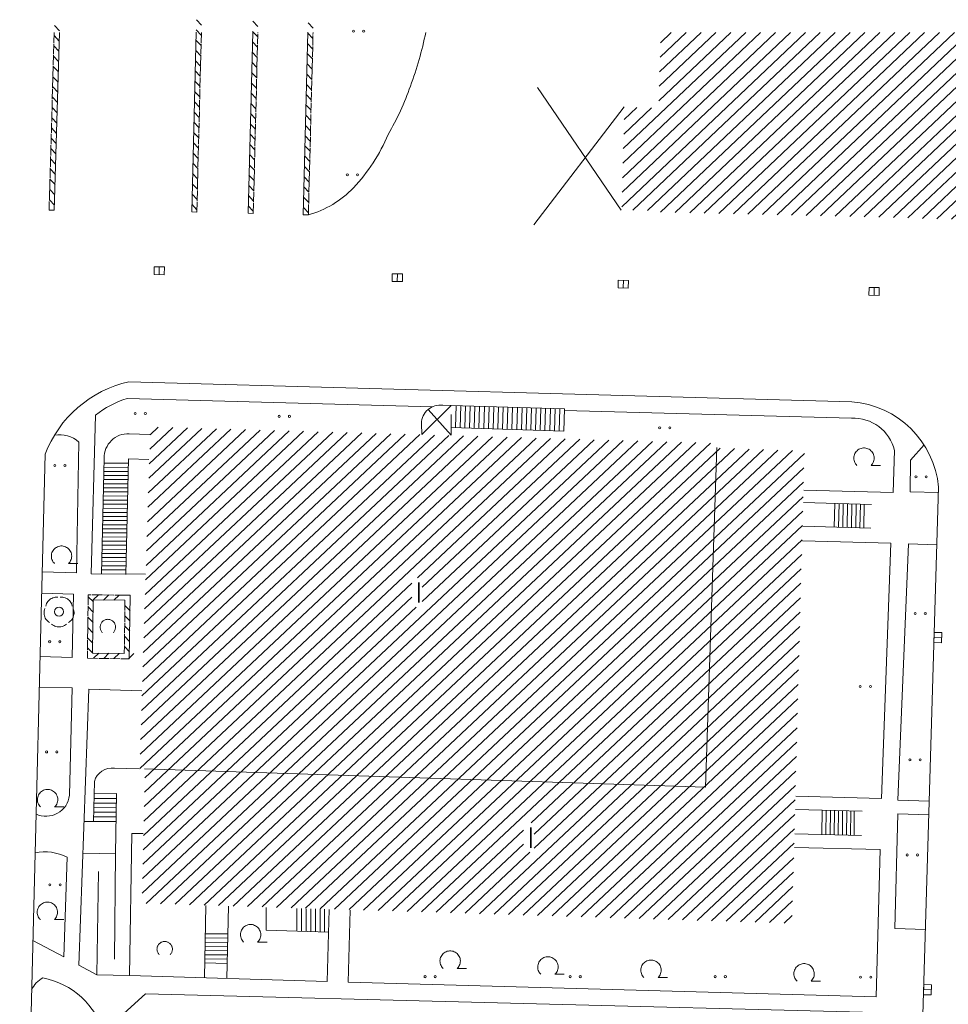
# Model space of a CAD drawing. Units: metres. Extents: x 550472 to 551511, y 5804997 to 5806002.
# Drawn here: x 550801 to 550891, y 5805906 to 5806002 of the extents above; entities that cross this region are included whole.
import ezdxf

# ---------------------------------------------------------------- set-up
doc = ezdxf.new("R2010")
doc.units = ezdxf.units.M
for name, pattern in [('LF220.2', [0]), ('LF220.23', [1, 1, 0, 0]), ('LF220.40', [0]), ('LF220.51', [0]), ('LF220.6', [3, 2, -1]), ('LF220.70', [0])]:
    doc.linetypes.add(name, pattern=pattern)
doc.layers.get('0').update_dxf_attribs({"color": 1, "linetype": 'CONTINUOUS'})
for name, color, linetype, lineweight in [('Eingemessene Bäume', 7, 'CONTINUOUS', 18), ('Gebäudeausgestaltung', 7, 'CONTINUOUS', 18), ('Nutzung_ Bewuchs_ Boden', 7, 'CONTINUOUS', 18), ('Schraffur für öffentliche Gebäude', 7, 'CONTINUOUS', 18), ('Straßen- u. Wegetopographie', 7, 'CONTINUOUS', 18), ('Themenübergreifende Topographie', 7, 'CONTINUOUS', 18), ('Ver- u. Entsorgung', 7, 'CONTINUOUS', 18)]:
    doc.layers.add(name, color=color, linetype=linetype, lineweight=lineweight)
doc.styles.add('Geschosszahlen', font='SIMPLEX', dxfattribs={"width": 0.85})

# ---------------------------------------------------------------- blocks, each defined once
blk = doc.blocks.new('*X933')
at = {"linetype": 'LF220.40', "lineweight": 18}
for p, q in [((550813.02, 5805935.329), (550840.112, 5805960.799)), ((550813.065, 5805936.743), (550838.696, 5805960.839)), ((550813.109, 5805938.157), (550837.279, 5805960.88)), ((550813.154, 5805939.572), (550835.863, 5805960.921)), ((550813.198, 5805940.986), (550834.447, 5805960.962)), ((550813.242, 5805942.4), (550833.03, 5805961.003)), ((550813.287, 5805943.815), (550831.614, 5805961.044)), ((550813.331, 5805945.229), (550830.198, 5805961.085)), ((550813.376, 5805946.643), (550828.781, 5805961.126)), ((550813.42, 5805948.057), (550827.365, 5805961.167)), ((550813.465, 5805949.472), (550825.949, 5805961.208)), ((550813.509, 5805950.886), (550824.532, 5805961.249)), ((550813.553, 5805952.3), (550823.116, 5805961.29)), ((550813.598, 5805953.715), (550821.7, 5805961.331)), ((550813.642, 5805955.129), (550820.283, 5805961.372)), ((550813.687, 5805956.543), (550818.867, 5805961.413)), ((550813.731, 5805957.957), (550817.451, 5805961.454)), ((550813.776, 5805959.372), (550816.034, 5805961.495)), ((550813.82, 5805960.786), (550814.618, 5805961.536)), ((550812.808, 5805928.267), (550847.194, 5805960.594)), ((550812.843, 5805929.672), (550845.777, 5805960.635)), ((550812.887, 5805931.086), (550844.361, 5805960.676)), ((550812.931, 5805932.5), (550842.945, 5805960.717)), ((550812.976, 5805933.914), (550841.528, 5805960.758)), ((550813.032, 5805916.124), (550859.941, 5805960.225)), ((550813.064, 5805917.527), (550858.525, 5805960.266)), ((550813.194, 5805923.139), (550852.859, 5805960.43)), ((550813.227, 5805924.542), (550851.443, 5805960.471)), ((550813.259, 5805925.945), (550850.026, 5805960.512)), ((550813.292, 5805927.349), (550848.61, 5805960.553)), ((550813.418, 5805915.115), (550861.357, 5805960.184)), ((550814.831, 5805915.071), (550862.774, 5805960.143)), ((550816.245, 5805915.027), (550864.19, 5805960.102)), ((550817.659, 5805914.984), (550865.606, 5805960.061)), ((550819.072, 5805914.94), (550867.023, 5805960.02)), ((550820.486, 5805914.896), (550868.439, 5805959.979)), ((550839.879, 5805946.854), (550854.276, 5805960.389)), ((550840.347, 5805945.922), (550855.692, 5805960.348)), ((550840.347, 5805944.549), (550857.108, 5805960.307)), ((550821.899, 5805914.853), (550869.376, 5805959.487)), ((550823.313, 5805914.809), (550870.786, 5805959.44)), ((550824.726, 5805914.766), (550872.197, 5805959.394)), ((550826.14, 5805914.722), (550873.607, 5805959.347)), ((550827.553, 5805914.678), (550875.018, 5805959.301)), ((550828.967, 5805914.635), (550876.428, 5805959.254)), ((550830.38, 5805914.591), (550877.591, 5805958.975)), ((550831.794, 5805914.548), (550877.554, 5805957.568)), ((550833.207, 5805914.504), (550877.517, 5805956.161)), ((550834.621, 5805914.46), (550877.48, 5805954.753)), ((550836.035, 5805914.417), (550877.443, 5805953.346)), ((550837.448, 5805914.373), (550877.406, 5805951.939)), ((550838.862, 5805914.329), (550877.369, 5805950.531)), ((550840.275, 5805914.286), (550877.332, 5805949.124)), ((550850.96, 5805922.959), (550877.295, 5805947.716)), ((550813.162, 5805921.736), (550839.314, 5805946.323)), ((550851.256, 5805921.864), (550877.258, 5805946.309)), ((550813.129, 5805920.333), (550839.314, 5805944.951)), ((550851.256, 5805920.491), (550877.221, 5805944.902)), ((550813.097, 5805918.93), (550839.748, 5805943.986)), ((550845.929, 5805914.111), (550877.184, 5805943.494)), ((550847.343, 5805914.068), (550877.147, 5805942.087)), ((550848.756, 5805914.024), (550877.11, 5805940.68)), ((550850.17, 5805913.98), (550877.073, 5805939.272)), ((550851.584, 5805913.937), (550877.035, 5805937.865)), ((550852.997, 5805913.893), (550876.998, 5805936.458)), ((550854.411, 5805913.85), (550876.961, 5805935.05)), ((550855.824, 5805913.806), (550876.924, 5805933.643)), ((550857.238, 5805913.762), (550876.887, 5805932.235)), ((550858.651, 5805913.719), (550876.85, 5805930.828)), ((550860.065, 5805913.675), (550876.813, 5805929.421)), ((550861.478, 5805913.631), (550876.776, 5805928.013)), ((550862.892, 5805913.588), (550876.739, 5805926.606)), ((550864.305, 5805913.544), (550876.702, 5805925.199)), ((550865.719, 5805913.501), (550876.665, 5805923.791)), ((550841.689, 5805914.242), (550850.223, 5805922.265)), ((550867.132, 5805913.457), (550876.628, 5805922.384)), ((550843.102, 5805914.199), (550850.223, 5805920.893)), ((550868.546, 5805913.413), (550876.591, 5805920.977)), ((550844.516, 5805914.155), (550850.829, 5805920.09)), ((550869.96, 5805913.37), (550876.554, 5805919.569)), ((550871.373, 5805913.326), (550876.517, 5805918.162)), ((550872.787, 5805913.282), (550876.48, 5805916.755)), ((550874.2, 5805913.239), (550876.443, 5805915.347)), ((550875.614, 5805913.195), (550876.406, 5805913.94))]:
    blk.add_line(p, q, dxfattribs=at)
blk = doc.blocks.new('*X1161')
at = {"linetype": 'LF220.40', "lineweight": 18}
for p, q in [((550877.69, 5806000), (550859.784, 5805983.011)), ((550876.237, 5806000), (550859.824, 5805984.428)), ((550874.784, 5806000), (550859.864, 5805985.844)), ((550873.331, 5806000), (550859.904, 5805987.261)), ((550871.879, 5806000), (550859.944, 5805988.677)), ((550879.143, 5806000), (550860.888, 5805982.68)), ((550880.596, 5806000), (550862.302, 5805982.643)), ((550870.426, 5806000), (550863.41, 5805993.344)), ((550868.973, 5806000), (550863.447, 5805994.758)), ((550867.52, 5806000), (550863.484, 5805996.171)), ((550866.067, 5806000), (550863.522, 5805997.585)), ((550864.614, 5806000), (550863.559, 5805998.999)), ((550882.049, 5806000), (550863.583, 5805982.481)), ((550883.502, 5806000), (550865.001, 5805982.447)), ((550884.955, 5806000), (550866.419, 5805982.414)), ((550886.408, 5806000), (550867.837, 5805982.381)), ((550887.861, 5806000), (550869.254, 5805982.347)), ((550889.313, 5806000), (550870.672, 5805982.314)), ((550890.766, 5806000), (550872.09, 5805982.281)), ((550892.219, 5806000), (550873.508, 5805982.247)), ((550893.672, 5806000), (550874.925, 5805982.214)), ((550895.125, 5806000), (550876.343, 5805982.181)), ((550896.578, 5806000), (550877.761, 5805982.147)), ((550898.031, 5806000), (550879.179, 5805982.114)), ((550899.484, 5806000), (550880.597, 5805982.081)), ((550900.937, 5806000), (550882.014, 5805982.047)), ((550902.39, 5806000), (550883.432, 5805982.014)), ((550903.842, 5806000), (550884.85, 5805981.981)), ((550905.295, 5806000), (550886.268, 5805981.947)), ((550906.748, 5806000), (550887.685, 5805981.914)), ((550908.201, 5806000), (550889.103, 5805981.88)), ((550909.654, 5806000), (550890.521, 5805981.847)), ((550911.107, 5806000), (550891.939, 5805981.814)), ((550912.56, 5806000), (550893.356, 5805981.78)), ((550914.013, 5806000), (550894.774, 5805981.747)), ((550915.466, 5806000), (550896.192, 5805981.714)), ((550916.919, 5806000), (550897.61, 5805981.68)), ((550918.372, 5806000), (550899.027, 5805981.647)), ((550919.824, 5806000), (550900.445, 5805981.614)), ((550921.277, 5806000), (550901.863, 5805981.58)), ((550922.73, 5806000), (550903.281, 5805981.547)), ((550924.183, 5806000), (550904.698, 5805981.514)), ((550925.636, 5806000), (550906.116, 5805981.48)), ((550927.089, 5806000), (550907.534, 5805981.447)), ((550928.542, 5806000), (550908.952, 5805981.414)), ((550929.995, 5806000), (550910.37, 5805981.38)), ((550931.448, 5806000), (550911.787, 5805981.347)), ((550932.079, 5805999.221), (550913.205, 5805981.314)), ((550931.935, 5805997.705), (550914.623, 5805981.28)), ((550931.559, 5805995.97), (550916.041, 5805981.247)), ((550930.757, 5805993.83), (550917.458, 5805981.214)), ((550862.684, 5805992.655), (550859.985, 5805990.094)), ((550861.271, 5805992.693), (550860.025, 5805991.511)), ((550925.639, 5805987.596), (550918.876, 5805981.18)), ((550925.595, 5805986.176), (550920.294, 5805981.147)), ((550925.551, 5805984.757), (550921.712, 5805981.114)), ((550925.508, 5805983.337), (550923.129, 5805981.08)), ((550925.464, 5805981.917), (550924.547, 5805981.047))]:
    blk.add_line(p, q, dxfattribs=at)
blk = doc.blocks.new('S220.89')
at = {"lineweight": -2}
blk.add_line((0, 0), (0, 0.5), dxfattribs=at)
blk = doc.blocks.new('S220.46')
at = {"lineweight": -2}
for p, q in [((-0.5, 0.019), (-0.497, 0.064)), ((-0.499, -0.027), (-0.5, 0.019)), ((-0.497, 0.064), (-0.489, 0.109)), ((-0.489, 0.109), (-0.478, 0.153)), ((-0.478, 0.153), (-0.463, 0.196)), ((-0.463, 0.196), (-0.444, 0.237)), ((-0.444, 0.237), (-0.421, 0.277)), ((-0.421, 0.277), (-0.395, 0.314)), ((-0.395, 0.314), (-0.365, 0.349)), ((-0.365, 0.349), (-0.333, 0.38)), ((-0.333, 0.38), (-0.297, 0.409)), ((-0.297, 0.409), (-0.26, 0.434)), ((-0.26, 0.434), (-0.22, 0.456)), ((-0.22, 0.456), (-0.178, 0.474)), ((-0.178, 0.474), (-0.135, 0.489)), ((-0.135, 0.489), (-0.091, 0.499)), ((-0.091, 0.499), (-0.045, 0.505)), ((-0.045, 0.505), (0, 0.507)), ((0, 0.507), (0.045, 0.505)), ((0.045, 0.505), (0.091, 0.499)), ((0.091, 0.499), (0.135, 0.489)), ((0.135, 0.489), (0.178, 0.474)), ((0.178, 0.474), (0.22, 0.456)), ((0.22, 0.456), (0.26, 0.434)), ((0.26, 0.434), (0.297, 0.409)), ((0.297, 0.409), (0.333, 0.38)), ((0.333, 0.38), (0.365, 0.349)), ((0.365, 0.349), (0.395, 0.314)), ((0.395, 0.314), (0.421, 0.277)), ((0.421, 0.277), (0.444, 0.237)), ((0.444, 0.237), (0.463, 0.196)), ((0.463, 0.196), (0.478, 0.153)), ((0.478, 0.153), (0.489, 0.109)), ((0.489, 0.109), (0.497, 0.064)), ((0.497, 0.064), (0.5, 0.019)), ((0.5, 0.019), (0.499, -0.027)), ((-0.494, -0.072), (-0.499, -0.027)), ((-0.485, -0.116), (-0.494, -0.072)), ((-0.471, -0.16), (-0.485, -0.116)), ((-0.454, -0.202), (-0.471, -0.16)), ((-0.433, -0.242), (-0.454, -0.202)), ((-0.409, -0.281), (-0.433, -0.242)), ((-0.381, -0.317), (-0.409, -0.281)), ((-0.35, -0.35), (-0.381, -0.317)), ((0.381, -0.317), (0.35, -0.35)), ((0.409, -0.281), (0.381, -0.317)), ((0.433, -0.242), (0.409, -0.281)), ((0.454, -0.202), (0.433, -0.242)), ((0.471, -0.16), (0.454, -0.202)), ((0.485, -0.116), (0.471, -0.16)), ((0.494, -0.072), (0.485, -0.116)), ((0.499, -0.027), (0.494, -0.072))]:
    blk.add_line(p, q, dxfattribs=at)
blk = doc.blocks.new('S220.25')
at = {"lineweight": -2}
for p, q in [((0.33, 0.5), (-0.33, 0.5)), ((-0.33, 0.5), (-0.33, 0)), ((-0.33, 0), (0.33, 0)), ((0, 0), (0, 0.5)), ((0.33, 0), (0.33, 0.5))]:
    blk.add_line(p, q, dxfattribs=at)
blk = doc.blocks.new('S220.41')
at = {"lineweight": -2}
for p, q in [((-0.122, 0.293), (-0.089, 0.305)), ((-0.089, 0.305), (-0.054, 0.314)), ((-0.054, 0.314), (-0.018, 0.318)), ((-0.018, 0.318), (0.018, 0.318)), ((0.018, 0.318), (0.054, 0.314)), ((0.054, 0.314), (0.089, 0.305)), ((0.089, 0.305), (0.122, 0.293)), ((-0.31, 0.01), (-0.308, 0.046)), ((-0.308, -0.025), (-0.31, 0.01)), ((-0.308, 0.046), (-0.301, 0.082)), ((-0.301, 0.082), (-0.291, 0.116)), ((-0.291, 0.116), (-0.276, 0.149)), ((-0.276, 0.149), (-0.258, 0.18)), ((-0.258, 0.18), (-0.237, 0.208)), ((-0.237, 0.208), (-0.212, 0.234)), ((-0.212, 0.234), (-0.184, 0.257)), ((-0.184, 0.257), (-0.154, 0.277)), ((-0.154, 0.277), (-0.122, 0.293)), ((0.122, 0.293), (0.154, 0.277)), ((0.154, 0.277), (0.184, 0.257)), ((0.184, 0.257), (0.212, 0.234)), ((0.212, 0.234), (0.237, 0.208)), ((0.237, 0.208), (0.258, 0.18)), ((0.258, 0.18), (0.276, 0.149)), ((0.276, 0.149), (0.291, 0.116)), ((0.291, 0.116), (0.301, 0.082)), ((0.301, 0.082), (0.308, 0.046)), ((0.308, 0.046), (0.31, 0.01)), ((0.31, 0.01), (0.308, -0.025)), ((-0.302, -0.061), (-0.308, -0.025)), ((-0.292, -0.095), (-0.302, -0.061)), ((-0.278, -0.128), (-0.292, -0.095)), ((-0.261, -0.16), (-0.278, -0.128)), ((-0.239, -0.189), (-0.261, -0.16)), ((-0.215, -0.215), (-0.239, -0.189)), ((0.239, -0.189), (0.215, -0.215)), ((0.215, -0.215), (0.5, -0.215)), ((0.261, -0.16), (0.239, -0.189)), ((0.278, -0.128), (0.261, -0.16)), ((0.292, -0.095), (0.278, -0.128)), ((0.302, -0.061), (0.292, -0.095)), ((0.308, -0.025), (0.302, -0.061))]:
    blk.add_line(p, q, dxfattribs=at)
blk = doc.blocks.new('S220.39')
at = {"lineweight": -2}
for centre in [(-0.495, -0.005), (0.5, -0.005)]:
    blk.add_circle(centre, 0.1, dxfattribs=at)
blk = doc.blocks.new('S220.40')
at = {"lineweight": -2}
for p, q in [((-0.386, 0.298), (-0.363, 0.332)), ((-0.363, 0.332), (-0.336, 0.363)), ((-0.336, 0.363), (-0.306, 0.39)), ((-0.306, 0.39), (-0.273, 0.414)), ((-0.273, 0.414), (-0.238, 0.434)), ((-0.238, 0.434), (-0.2, 0.45)), ((-0.2, 0.45), (-0.161, 0.462)), ((-0.161, 0.462), (-0.121, 0.469)), ((-0.121, 0.469), (-0.081, 0.472)), ((-0.081, 0.472), (-0.04, 0.47)), ((0.04, 0.47), (0.081, 0.472)), ((0.081, 0.472), (0.121, 0.469)), ((0.121, 0.469), (0.161, 0.462)), ((0.161, 0.462), (0.2, 0.45)), ((0.2, 0.45), (0.238, 0.434)), ((0.238, 0.434), (0.273, 0.414)), ((0.273, 0.414), (0.306, 0.39)), ((0.306, 0.39), (0.336, 0.363)), ((0.336, 0.363), (0.363, 0.332)), ((0.363, 0.332), (0.386, 0.298)), ((-0.487, -0.016), (-0.482, 0.024)), ((-0.482, 0.024), (-0.473, 0.062)), ((-0.473, 0.062), (-0.46, 0.1)), ((-0.43, 0.185), (-0.42, 0.224)), ((-0.42, 0.224), (-0.405, 0.262)), ((-0.405, 0.262), (-0.386, 0.298)), ((0.386, 0.298), (0.405, 0.262)), ((0.405, 0.262), (0.42, 0.224)), ((0.42, 0.224), (0.43, 0.185)), ((0.46, 0.1), (0.473, 0.062)), ((0.473, 0.062), (0.482, 0.024)), ((0.482, 0.024), (0.487, -0.016)), ((-0.488, -0.056), (-0.487, -0.016)), ((-0.484, -0.095), (-0.488, -0.056)), ((-0.475, -0.134), (-0.484, -0.095)), ((-0.463, -0.172), (-0.475, -0.134)), ((-0.446, -0.208), (-0.463, -0.172)), ((-0.426, -0.242), (-0.446, -0.208)), ((-0.401, -0.274), (-0.426, -0.242)), ((-0.374, -0.302), (-0.401, -0.274)), ((-0.343, -0.328), (-0.374, -0.302)), ((0.374, -0.302), (0.343, -0.328)), ((0.401, -0.274), (0.374, -0.302)), ((0.426, -0.242), (0.401, -0.274)), ((0.446, -0.208), (0.426, -0.242)), ((0.463, -0.172), (0.446, -0.208)), ((0.475, -0.134), (0.463, -0.172)), ((0.484, -0.095), (0.475, -0.134)), ((0.488, -0.056), (0.484, -0.095)), ((0.487, -0.016), (0.488, -0.056)), ((-0.31, -0.35), (-0.343, -0.328)), ((-0.208, -0.43), (-0.24, -0.405)), ((-0.174, -0.452), (-0.208, -0.43)), ((-0.138, -0.469), (-0.174, -0.452)), ((-0.1, -0.483), (-0.138, -0.469)), ((-0.06, -0.492), (-0.1, -0.483)), ((-0.02, -0.496), (-0.06, -0.492)), ((0.02, -0.496), (-0.02, -0.496)), ((0.06, -0.492), (0.02, -0.496)), ((0.1, -0.483), (0.06, -0.492)), ((0.138, -0.469), (0.1, -0.483)), ((0.174, -0.452), (0.138, -0.469)), ((0.208, -0.43), (0.174, -0.452)), ((0.24, -0.405), (0.208, -0.43)), ((0.343, -0.328), (0.31, -0.35))]:
    blk.add_line(p, q, dxfattribs=at)
blk.add_circle((0, 0), 0.15, dxfattribs=at)

msp = doc.modelspace()

# ---------------------------------------------------------------- linework, layer by layer
at = {"layer": 'Gebäudeausgestaltung', "linetype": 'LF220.40', "lineweight": 18}
for p, q in [((550851.428, 5805994.904), (550859.589, 5805982.938)), ((550851.076, 5805981.509), (550859.875, 5805993.024)), ((550843.018, 5805963.918), (550840.142, 5805961.091)), ((550842.194, 5805963.921), (550843.018, 5805963.918)), ((550843.018, 5805963.918), (550854.063, 5805963.569)), ((550843.424, 5805961.749), (550843.492, 5805963.903)), ((550843.884, 5805961.734), (550843.952, 5805963.888)), ((550844.343, 5805961.72), (550844.411, 5805963.874)), ((550844.803, 5805961.705), (550844.871, 5805963.859)), ((550845.262, 5805961.691), (550845.33, 5805963.845)), ((550845.722, 5805961.676), (550845.79, 5805963.83)), ((550846.182, 5805961.662), (550846.25, 5805963.816)), ((550846.641, 5805961.647), (550846.709, 5805963.801)), ((550847.101, 5805961.633), (550847.169, 5805963.787)), ((550847.561, 5805961.619), (550847.628, 5805963.772)), ((550848.02, 5805961.604), (550848.088, 5805963.758)), ((550848.48, 5805961.59), (550848.548, 5805963.743)), ((550848.939, 5805961.575), (550849.007, 5805963.729)), ((550849.399, 5805961.561), (550849.467, 5805963.714)), ((550849.858, 5805961.546), (550849.926, 5805963.7)), ((550850.318, 5805961.532), (550850.386, 5805963.685)), ((550850.778, 5805961.517), (550850.846, 5805963.671)), ((550843.005, 5805961.014), (550840.758, 5805963.506)), ((550851.237, 5805961.503), (550851.305, 5805963.656)), ((550851.697, 5805961.488), (550851.765, 5805963.642)), ((550852.156, 5805961.474), (550852.224, 5805963.627)), ((550852.616, 5805961.459), (550852.684, 5805963.613)), ((550853.076, 5805961.445), (550853.144, 5805963.598)), ((550853.535, 5805961.43), (550853.603, 5805963.584)), ((550853.995, 5805961.416), (550854.063, 5805963.569)), ((550840.115, 5805962.15), (550840.142, 5805961.091)), ((550843.008, 5805961.762), (550853.995, 5805961.416)), ((550813.636, 5805961.086), (550811.632, 5805961.152)), ((550868.899, 5805959.796), (550867.811, 5805926.693)), ((550808.927, 5805947.49), (550809.196, 5805958.768)), ((550809.184, 5805958.283), (550811.564, 5805958.274)), ((550811.575, 5805958.711), (550811.306, 5805947.434)), ((550811.575, 5805958.711), (550813.555, 5805958.638)), ((550809.156, 5805957.084), (550811.536, 5805957.074)), ((550809.165, 5805957.483), (550811.545, 5805957.475)), ((550809.175, 5805957.883), (550811.555, 5805957.874)), ((550809.137, 5805956.283), (550811.517, 5805956.275)), ((550809.146, 5805956.684), (550811.526, 5805956.675)), ((550809.108, 5805955.085), (550811.488, 5805955.075)), ((550809.118, 5805955.484), (550811.498, 5805955.475)), ((550809.127, 5805955.885), (550811.507, 5805955.875)), ((550809.089, 5805954.284), (550811.469, 5805954.276)), ((550809.099, 5805954.684), (550811.479, 5805954.677)), ((550877.35, 5805954.44), (550883.975, 5805954.265)), ((550880.346, 5805952.054), (550880.4, 5805954.359)), ((550880.766, 5805952.044), (550880.819, 5805954.35)), ((550881.186, 5805952.034), (550881.239, 5805954.34)), ((550881.605, 5805952.02), (550881.659, 5805954.33)), ((550882.025, 5805952.009), (550882.078, 5805954.315)), ((550882.445, 5805951.998), (550882.498, 5805954.304)), ((550882.864, 5805951.987), (550882.918, 5805954.293)), ((550883.255, 5805951.977), (550883.277, 5805954.283)), ((550809.07, 5805953.485), (550811.45, 5805953.476)), ((550809.08, 5805953.885), (550811.46, 5805953.878)), ((550809.042, 5805952.285), (550811.422, 5805952.279)), ((550809.051, 5805952.685), (550811.431, 5805952.679)), ((550809.061, 5805953.085), (550811.441, 5805953.073)), ((550809.022, 5805951.485), (550811.402, 5805951.48)), ((550809.032, 5805951.885), (550811.412, 5805951.879)), ((550877.29, 5805952.134), (550883.914, 5805951.959)), ((550808.994, 5805950.286), (550811.374, 5805950.277)), ((550809.004, 5805950.689), (550811.384, 5805950.68)), ((550809.013, 5805951.086), (550811.393, 5805951.08)), ((550808.975, 5805949.487), (550811.355, 5805949.478)), ((550808.984, 5805949.886), (550811.364, 5805949.878)), ((550808.956, 5805948.687), (550811.336, 5805948.678)), ((550808.965, 5805949.087), (550811.345, 5805949.078)), ((550808.937, 5805947.891), (550811.317, 5805947.879)), ((550808.946, 5805948.291), (550811.326, 5805948.278)), ((550812.612, 5805928.501), (550810.188, 5805928.559)), ((550867.811, 5805926.693), (550813.126, 5805928.48)), ((550808.234, 5805927.272), (550808.165, 5805923.357)), ((550808.197, 5805925.606), (550810.383, 5805925.603)), ((550808.212, 5805926.056), (550810.397, 5805926.077)), ((550810.305, 5805920.211), (550810.397, 5805926.077)), ((550808.181, 5805924.707), (550810.369, 5805924.703)), ((550808.196, 5805925.156), (550810.382, 5805925.153)), ((550876.563, 5805924.528), (550883.078, 5805924.357)), ((550879.146, 5805922.079), (550879.176, 5805924.459)), ((550879.546, 5805922.068), (550879.576, 5805924.449)), ((550879.946, 5805922.058), (550879.975, 5805924.438)), ((550880.345, 5805922.047), (550880.375, 5805924.428)), ((550880.745, 5805922.037), (550880.775, 5805924.417)), ((550881.145, 5805922.026), (550881.174, 5805924.407)), ((550881.544, 5805922.016), (550881.574, 5805924.396)), ((550881.944, 5805922.005), (550881.974, 5805924.386)), ((550882.292, 5805921.996), (550882.308, 5805924.377)), ((550808.166, 5805923.807), (550810.355, 5805923.804)), ((550808.181, 5805924.257), (550810.368, 5805924.254)), ((550808.165, 5805923.357), (550807.219, 5805923.358)), ((550808.165, 5805923.357), (550810.354, 5805923.354)), ((550811.662, 5805908.359), (550811.883, 5805922.201)), ((550811.883, 5805922.201), (550812.989, 5805922.182)), ((550876.5, 5805922.149), (550883.015, 5805921.977)), ((550807.108, 5805920.259), (550810.305, 5805920.211)), ((550810.305, 5805920.211), (550810.188, 5805909.956)), ((550808.64, 5805918.476), (550808.49, 5805908.422)), ((550819.111, 5805915.167), (550818.954, 5805908.128)), ((550821.148, 5805908.058), (550821.313, 5805915.099)), ((550824.985, 5805914.986), (550824.985, 5805912.761)), ((550827.984, 5805914.888), (550827.984, 5805912.666)), ((550828.434, 5805914.888), (550828.434, 5805912.652)), ((550828.883, 5805914.86), (550828.884, 5805912.638)), ((550829.334, 5805914.846), (550829.332, 5805912.624)), ((550829.782, 5805914.833), (550829.783, 5805912.609)), ((550830.233, 5805914.819), (550830.231, 5805912.595)), ((550830.683, 5805914.805), (550830.68, 5805912.581)), ((550821.24, 5805911.99), (550819.04, 5805912.012)), ((550821.25, 5805912.399), (550819.049, 5805912.421)), ((550824.985, 5805912.761), (550831.06, 5805912.569)), ((550821.221, 5805911.17), (550819.022, 5805911.192)), ((550821.231, 5805911.58), (550819.031, 5805911.602)), ((550821.192, 5805909.941), (550818.994, 5805909.963)), ((550821.211, 5805910.76), (550819.013, 5805910.782)), ((550821.202, 5805910.351), (550819.029, 5805910.372)), ((550821.183, 5805909.528), (550818.986, 5805909.57)), ((550808.49, 5805908.422), (550811.662, 5805908.359))]:
    msp.add_line(p, q, dxfattribs=at)
at = {"layer": 'Gebäudeausgestaltung', "linetype": 'LF220.6', "lineweight": 18}
msp.add_line((550843.005, 5805961.014), (550843.018, 5805963.918), dxfattribs=at)
at = {"layer": 'Gebäudeausgestaltung', "linetype": 'LF220.40', "lineweight": 18}
for centre, radius, start, end in [((550841.939, 5805962.115), 1.824, 81.95303, 178.92747), ((550811.529, 5805958.82), 2.334, 87.46541, 181.29353), ((550809.96, 5805926.777), 1.796, 82.69533, 164.00318)]:
    msp.add_arc(centre, radius, start, end, dxfattribs=at)
at = {"layer": 'Straßen- u. Wegetopographie', "linetype": 'LF220.2', "lineweight": 18}
for p, q in [((550882.069, 5805964.262), (550811.593, 5805966.222)), ((550841.19, 5805963.778), (550811.424, 5805964.589)), ((550807.916, 5805947.486), (550808.348, 5805962.971)), ((550882.024, 5805962.667), (550854.058, 5805963.428)), ((550806.491, 5805947.598), (550806.708, 5805960.344)), ((550887.783, 5805958.579), (550889.104, 5805960.064)), ((550803.426, 5805959.144), (550800.955, 5805860.708)), ((550886.092, 5805955.429), (550886.218, 5805959.523)), ((550887.746, 5805955.489), (550887.783, 5805958.579)), ((550886.092, 5805955.429), (550877.382, 5805955.659)), ((550887.669, 5805860.058), (550890.523, 5805955.953)), ((550887.746, 5805955.489), (550890.507, 5805955.407)), ((550885.872, 5805950.49), (550877.252, 5805950.717)), ((550884.968, 5805925.591), (550885.872, 5805950.49)), ((550887.596, 5805950.42), (550886.569, 5805925.441)), ((550887.596, 5805950.42), (550890.356, 5805950.338)), ((550806.491, 5805947.598), (550803.138, 5805947.682)), ((550807.916, 5805947.486), (550813.208, 5805947.466)), ((550806.216, 5805945.527), (550803.086, 5805945.604)), ((550806.216, 5805945.527), (550806.082, 5805939.353)), ((550806.082, 5805939.353), (550802.931, 5805939.431)), ((550806.085, 5805936.383), (550802.857, 5805936.464)), ((550806.085, 5805936.383), (550805.808, 5805925.914)), ((550807.68, 5805936.263), (550806.719, 5805909.371)), ((550807.68, 5805936.263), (550812.851, 5805936.101)), ((550884.968, 5805925.591), (550876.597, 5805925.812)), ((550886.569, 5805925.441), (550889.612, 5805925.351)), ((550886.567, 5805924.108), (550886.265, 5805912.935)), ((550886.567, 5805924.108), (550889.573, 5805924.018)), ((550884.817, 5805920.615), (550876.466, 5805920.835)), ((550884.817, 5805920.615), (550884.455, 5805906.266)), ((550805.592, 5805919.867), (550805.245, 5805910.162)), ((550830.912, 5805907.749), (550831.129, 5805914.791)), ((550832.958, 5805907.694), (550833.175, 5805914.728)), ((550886.265, 5805912.935), (550889.24, 5805912.846)), ((550802.237, 5805911.775), (550805.245, 5805910.162)), ((550806.719, 5805909.371), (550808.49, 5805908.422)), ((550830.912, 5805907.749), (550811.662, 5805908.359)), ((550884.455, 5805906.266), (550832.958, 5805907.694)), ((550813.22, 5805906.564), (550811.105, 5805904.638)), ((550884.379, 5805904.737), (550813.22, 5805906.564))]:
    msp.add_line(p, q, dxfattribs=at)
for centre, radius, start, end in [((550803.956, 5806007.936), 37.383, 339.81238, 348.15585), ((550814.426, 5806003.554), 26.049, 329.47344, 340.91046), ((550820.782, 5805997.032), 17.426, 316.80963, 337.3565), ((550826.431, 5805991.931), 9.817, 285.75753, 315.94553), ((550814.141, 5805955.03), 11.478, 102.82512, 158.99667), ((550814.388, 5805955.216), 9.83, 107.55055, 127.91521), ((550881.367, 5805955.093), 9.196, 5.36623, 85.62692), ((550882.221, 5805958.56), 4.111, 13.54752, 92.74495), ((550804.8, 5805958.142), 2.914, 49.09899, 98.87016), ((550803.529, 5805926.16), 2.291, 244.50476, 353.85731), ((550803.415, 5805915.664), 4.733, 62.62069, 101.75153), ((550804.46, 5805905.834), 2.604, 118.61873, 154.16471), ((550801.711, 5805900.446), 7.819, 16.37662, 78.9278)]:
    msp.add_arc(centre, radius, start, end, dxfattribs=at)
at = {"layer": 'Themenübergreifende Topographie', "linetype": 'LF220.23', "lineweight": 18}
for p, q in [((550804.327, 5806000.263), (550803.821, 5805982.955)), ((550818.221, 5805982.76), (550818.667, 5806000.263)), ((550823.721, 5805982.62), (550824.17, 5806000.263)), ((550829.097, 5805982.483), (550829.55, 5806000.263)), ((550807.638, 5805945.464), (550807.554, 5805939.269)), ((550811.226, 5805945.415), (550807.638, 5805945.464)), ((550811.219, 5805944.916), (550811.149, 5805939.721)), ((550811.726, 5805945.409), (550811.226, 5805945.415)), ((550807.554, 5805939.269), (550811.142, 5805939.221)), ((550811.142, 5805939.221), (550811.642, 5805939.214))]:
    msp.add_line(p, q, dxfattribs=at)
at = {"layer": 'Themenübergreifende Topographie', "linetype": 'LF220.70', "lineweight": 18}
for p, q in [((550804.827, 5806000.248), (550804.321, 5805982.941)), ((550817.721, 5805982.773), (550818.167, 5806000.276)), ((550823.221, 5805982.633), (550823.67, 5806000.276)), ((550828.598, 5805982.496), (550829.05, 5806000.276)), ((550808.131, 5805944.957), (550808.061, 5805939.762)), ((550811.219, 5805944.916), (550808.131, 5805944.957)), ((550811.726, 5805945.409), (550811.642, 5805939.214)), ((550808.061, 5805939.762), (550811.149, 5805939.721))]:
    msp.add_line(p, q, dxfattribs=at)
at = {"layer": 'Themenübergreifende Topographie', "linetype": 'LF220.51', "lineweight": 18}
for p, q in [((550804.32, 5805982.941), (550803.821, 5805982.955)), ((550817.721, 5805982.773), (550818.221, 5805982.76)), ((550823.221, 5805982.633), (550823.721, 5805982.62)), ((550828.599, 5805982.496), (550829.097, 5805982.483))]:
    msp.add_line(p, q, dxfattribs=at)

# ---------------------------------------------------------------- block references
at = {"layer": 'Eingemessene Bäume', "lineweight": 18, "xscale": 3, "yscale": 3, "zscale": 3}
msp.add_blockref('S220.40', (550804.791, 5805943.805), dxfattribs=at)
at = {"layer": 'Nutzung_ Bewuchs_ Boden', "lineweight": 18}
for p in [(550833.987, 5806000.381), (550833.39, 5805986.381), (550812.701, 5805963.128), (550826.744, 5805962.851), (550863.835, 5805961.729), (550804.869, 5805958.052), (550888.819, 5805956.959), (550888.729, 5805943.643), (550804.37, 5805940.884), (550883.381, 5805936.52), (550804.076, 5805930.141), (550888.23, 5805929.379), (550887.967, 5805920.098), (550804.395, 5805917.195), (550840.961, 5805908.24), (550855.101, 5805908.24), (550869.241, 5805908.24), (550883.419, 5805908.198)]:
    msp.add_blockref('S220.39', p, dxfattribs=at)
for name, p, xscale, yscale, zscale in [('S220.41', (550883.254, 5805958.745), 3.2, 3.2, 3.2), ('S220.41', (550805.033, 5805949.192), 3.2, 3.2, 3.2), ('S220.46', (550809.55, 5805942.302), 1.5, 1.5, 1.5), ('S220.41', (550803.674, 5805925.469), 3.2, 3.2, 3.2), ('S220.41', (550803.657, 5805914.485), 3.2, 3.2, 3.2), ('S220.41', (550823.464, 5805912.298), 3.2, 3.2, 3.2), ('S220.46', (550815.089, 5805910.899), 1.5, 1.5, 1.5), ('S220.41', (550842.917, 5805909.731), 3.2, 3.2, 3.2), ('S220.41', (550852.443, 5805909.155), 3.2, 3.2, 3.2), ('S220.41', (550862.492, 5805908.836), 3.2, 3.2, 3.2), ('S220.41', (550877.416, 5805908.49), 3.2, 3.2, 3.2)]:
    msp.add_blockref(name, p, dxfattribs=dict(at, xscale=xscale, yscale=yscale, zscale=zscale))
at = {"layer": 'Schraffur für öffentliche Gebäude', "lineweight": 18}
for name in ['*X1161', '*X933']:
    msp.add_blockref(name, (-0.15, 0.263), dxfattribs=at)
at = {"layer": 'Themenübergreifende Topographie', "lineweight": 18, "xscale": 1.44, "yscale": 1.44, "zscale": 1.44}
for p, rotation in [((550818.685, 5806000.982), 43.54099999999998), ((550824.184, 5806000.827), 43.54099999999998), ((550829.56, 5806000.676), 43.542), ((550804.347, 5806000.948), 223.3259999999999), ((550818.659, 5805999.982), 43.54099999999998), ((550824.159, 5805999.828), 43.54099999999998), ((550829.535, 5805999.676), 43.542), ((550804.318, 5805999.948), 223.3259999999999), ((550818.634, 5805998.983), 43.54099999999998), ((550824.133, 5805998.828), 43.54099999999998), ((550829.51, 5805998.676), 43.542), ((550804.289, 5805998.948), 223.3259999999999), ((550818.608, 5805997.983), 43.54099999999998), ((550824.108, 5805997.828), 43.54099999999998), ((550804.26, 5805997.949), 223.3259999999999), ((550818.583, 5805996.983), 43.54099999999998), ((550824.082, 5805996.829), 43.54099999999998), ((550829.484, 5805997.677), 43.542), ((550804.23, 5805996.949), 223.3259999999999), ((550818.558, 5805995.984), 43.54099999999998), ((550824.057, 5805995.829), 43.54099999999998), ((550829.459, 5805996.677), 43.542), ((550804.201, 5805995.95), 223.3259999999999), ((550818.532, 5805994.984), 43.54099999999998), ((550824.031, 5805994.829), 43.54099999999998), ((550829.433, 5805995.677), 43.542), ((550804.172, 5805994.95), 223.3259999999999), ((550818.507, 5805993.984), 43.54099999999998), ((550829.408, 5805994.678), 43.542), ((550804.143, 5805993.951), 223.3259999999999), ((550818.481, 5805992.985), 43.54099999999998), ((550824.006, 5805993.829), 43.54099999999998), ((550829.382, 5805993.678), 43.542), ((550804.114, 5805992.951), 223.3259999999999), ((550818.456, 5805991.985), 43.54099999999998), ((550823.981, 5805992.83), 43.54099999999998), ((550829.357, 5805992.678), 43.542), ((550804.084, 5805991.951), 223.3259999999999), ((550818.43, 5805990.985), 43.54099999999998), ((550823.955, 5805991.83), 43.54099999999998), ((550829.331, 5805991.679), 43.542), ((550804.055, 5805990.952), 223.3259999999999), ((550823.93, 5805990.83), 43.54099999999998), ((550829.306, 5805990.679), 43.542), ((550804.026, 5805989.952), 223.3259999999999), ((550818.405, 5805989.986), 43.54099999999998), ((550823.904, 5805989.831), 43.54099999999998), ((550829.281, 5805989.679), 43.542), ((550803.997, 5805988.953), 223.3259999999999), ((550818.379, 5805988.986), 43.54099999999998), ((550823.879, 5805988.831), 43.54099999999998), ((550829.255, 5805988.68), 43.542), ((550803.968, 5805987.953), 223.3259999999999), ((550818.354, 5805987.986), 43.54099999999998), ((550823.853, 5805987.831), 43.54099999999998), ((550829.23, 5805987.68), 43.542), ((550803.938, 5805986.954), 223.3259999999999), ((550818.328, 5805986.987), 43.54099999999998), ((550823.828, 5805986.832), 43.54099999999998), ((550829.204, 5805986.68), 43.542), ((550803.909, 5805985.954), 223.3259999999999), ((550818.303, 5805985.987), 43.54099999999998), ((550823.802, 5805985.832), 43.54099999999998), ((550829.179, 5805985.681), 43.542), ((550803.88, 5805984.954), 223.3259999999999), ((550818.278, 5805984.987), 43.54099999999998), ((550823.777, 5805984.832), 43.54099999999998), ((550829.153, 5805984.681), 43.542), ((550803.851, 5805983.955), 223.3259999999999), ((550818.252, 5805983.988), 43.54099999999998), ((550823.751, 5805983.833), 43.54099999999998), ((550829.128, 5805983.681), 43.542), ((550818.227, 5805982.988), 43.54099999999998), ((550823.726, 5805982.833), 43.54099999999998), ((550829.102, 5805982.682), 43.542), ((550808.638, 5805945.45), 134.225), ((550809.638, 5805945.437), 134.225), ((550807.635, 5805945.269), 224.2259999999999), ((550810.638, 5805945.423), 134.225), ((550807.622, 5805944.269), 224.2259999999999), ((550811.212, 5805944.416), 224.2259999999999), ((550807.608, 5805943.269), 224.2259999999999), ((550811.199, 5805943.416), 224.2259999999999), ((550807.595, 5805942.269), 224.2259999999999), ((550811.185, 5805942.416), 224.2259999999999), ((550807.581, 5805941.269), 224.2259999999999), ((550811.172, 5805941.416), 224.2259999999999), ((550807.568, 5805940.269), 224.2259999999999), ((550808.142, 5805939.261), 314.225), ((550809.142, 5805939.248), 314.225), ((550810.142, 5805939.234), 314.225), ((550811.158, 5805940.416), 224.2259999999999), ((550811.554, 5805939.215), 314.225)]:
    msp.add_blockref('S220.89', p, dxfattribs=dict(at, rotation=rotation))
at = {"layer": 'Ver- u. Entsorgung', "lineweight": 18, "xscale": 1.5, "yscale": 1.5, "zscale": 1.5}
for p, rotation in [((550814.567, 5805977.409), 179.278), ((550837.772, 5805976.739), 179.146), ((550859.798, 5805976.108), 178.346), ((550884.254, 5805975.402), 178.346), ((550890.087, 5805941.294), 268.295), ((550889.065, 5805906.97), 268.295)]:
    msp.add_blockref('S220.25', p, dxfattribs=dict(at, rotation=rotation))

# ---------------------------------------------------------------- texts
at = {"layer": 'Gebäudeausgestaltung', "lineweight": 18, "style": 'Geschosszahlen', "width": 0.68}
for p in [(550839.601, 5805944.683), (550850.509, 5805920.787)]:
    msp.add_text('I', height=2, rotation=359.99925, dxfattribs=at).set_placement(p)

doc.saveas('drawing.dxf')
